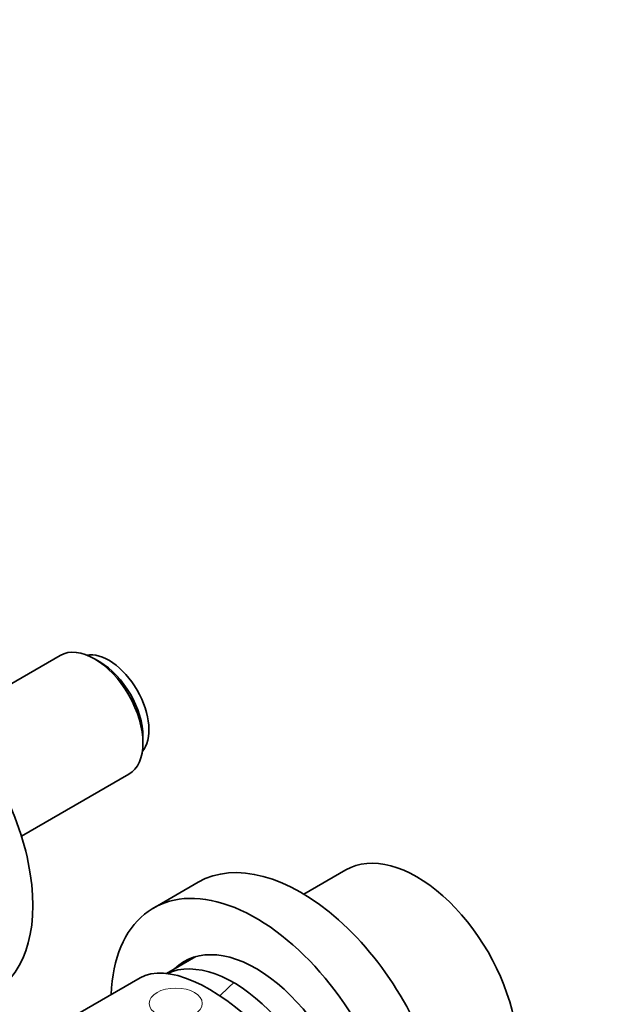
# Model space of a CAD drawing. Units: millimetres. Extents: x 0 to 1478, y 0 to 1758.
# Drawn here: x 303 to 398, y 433 to 589 of the extents above; entities that cross this region are included whole.
import ezdxf
from ezdxf import colors
from ezdxf.entities.mleader import LeaderData, LeaderLine
from ezdxf.math import Vec2, Vec3

# ---------------------------------------------------------------- set-up
doc = ezdxf.new("R2010")
doc.units = ezdxf.units.MM
doc.layers.add('DV5_Défaut', color=7, linetype='Continuous')
doc.layers.add('Défaut', color=7, linetype='Continuous')

# ---------------------------------------------------------------- blocks, each defined once
blk = doc.blocks.new('_DOT')
at = {"color": 0}
blk.add_line((0, 0), (-1, 0), dxfattribs=at)
at = {"color": 0, "const_width": 0.333}
blk.add_lwpolyline([(-0.1665, 0, 1), (0.1665, 0, 1)], format="xyb", close=True, dxfattribs=at)
blk = doc.blocks.new('SE4')
at = {"layer": 'DV5_Défaut', "color": 7, "linetype": 'Continuous', "lineweight": 35}
for p, q in [((309.07, 488.12), (292.09, 478.32)), ((315.35, 487.1), (314.5, 487.59)), ((322.17, 474.3), (322.17, 475.28)), ((302.94, 459.52), (319.92, 469.33)), ((354.3, 454.2), (347.64, 450.36)), ((330.92, 452.25), (323.84, 448.17)), ((330.53, 440.48), (325.92, 437.82)), ((321.72, 437.13), (305.82, 427.95))]:
    blk.add_line(p, q, dxfattribs=at)
for centre, major_axis, ratio, start_param, end_param in [((283.53, 460.85), (15, -25.98), 0.57735, 0, 3.141593), ((314.5, 478.73), (-5.42, 9.4), 0.57735, 3.141593, 6.283185), ((316.76, 480.03), (-4.5, 7.79), 0.57735, 3.342334, 6.082444), ((315.35, 479.22), (4.83, -8.36), 0.57735, 0.785398, 2.356194), ((347.17, 424.1), (16.25, -28.15), 0.57735, 0, 3.141593), ((365.55, 434.72), (11.25, -19.49), 0.57735, 0, 3.141593), ((340.09, 420.02), (16.25, -28.15), 0.57735, 0, 3.881603), ((340.09, 420.02), (11.37, -19.7), 0.57735, 0.061987, 3.289979), ((336.27, 417.81), (15.16, -18.89), 0.446201, 0.537945, 3.073008), ((336.56, 417.98), (11.25, -19.49), 0.57735, 0.916701, 3.083544), ((336.56, 417.98), (11.25, -19.49), 0.57735, 0.916701, 3.083544)]:
    blk.add_ellipse(centre, major_axis=major_axis, ratio=ratio, start_param=start_param, end_param=end_param, dxfattribs=at)
at = {"layer": 'DV5_Défaut', "color": 7, "linetype": 'Continuous', "lineweight": 18}
blk.add_ellipse((343.77, 408.94), major_axis=(20, 34.64), ratio=0.57735, start_param=1.043265, end_param=1.125276, dxfattribs=at)
blk.add_ellipse((327.37, 433.08), major_axis=(-4.2, 0), ratio=0.57735, dxfattribs=at)

msp = doc.modelspace()

# ---------------------------------------------------------------- block references
at = {"layer": 'Défaut'}
msp.add_blockref('SE4', (0, 0), dxfattribs=at)

# ---------------------------------------------------------------- leaders
at = {"layer": 'Défaut', "color": 7, "linetype": 'Continuous', "lineweight": 18}
ml = msp.add_multileader_mtext('Standard', dxfattribs=at)
ml.set_content('{\\pxsm0.9;\\fSolid Edge ISO|b1||i0||c0|p34;\\W1.;04/03/2021\\P}', color=256)
ml.set_leader_properties()
ml.set_arrow_properties(name='DOT')
ml.build(insert=Vec2(0, 0))
ml.multileader.update_dxf_attribs({"leader_type": 0, "dogleg_length": 0, "arrow_head_size": 12})
ctx = ml.context
ctx.base_point, ctx.char_height, ctx.arrow_head_size, ctx.landing_gap_size = Vec3(1390.41, 1750.71), 12, 12, 4.2
notes = []
notes.append((ctx, [(0, (0, 0, 0), (0, 0), (1, 0), 1, [])]))
ctx.mtext.insert = Vec3(1392.41, 1756.83)
for ctx, leaders in notes:
    for number, flags, end, landing, length, lines in leaders:
        leader = LeaderData()
        leader.index, (leader.has_last_leader_line, leader.has_dogleg_vector, leader.attachment_direction) = number, flags
        leader.last_leader_point, leader.dogleg_vector, leader.dogleg_length = Vec3(end), Vec3(landing), length
        for number, points, colour, breaks in lines:
            line = LeaderLine()
            line.index, line.vertices, line.color, line.breaks = number, Vec3.list(points), colors.encode_raw_color(colour), breaks
            leader.lines.append(line)
        ctx.leaders.append(leader)

doc.saveas('drawing.dxf')
